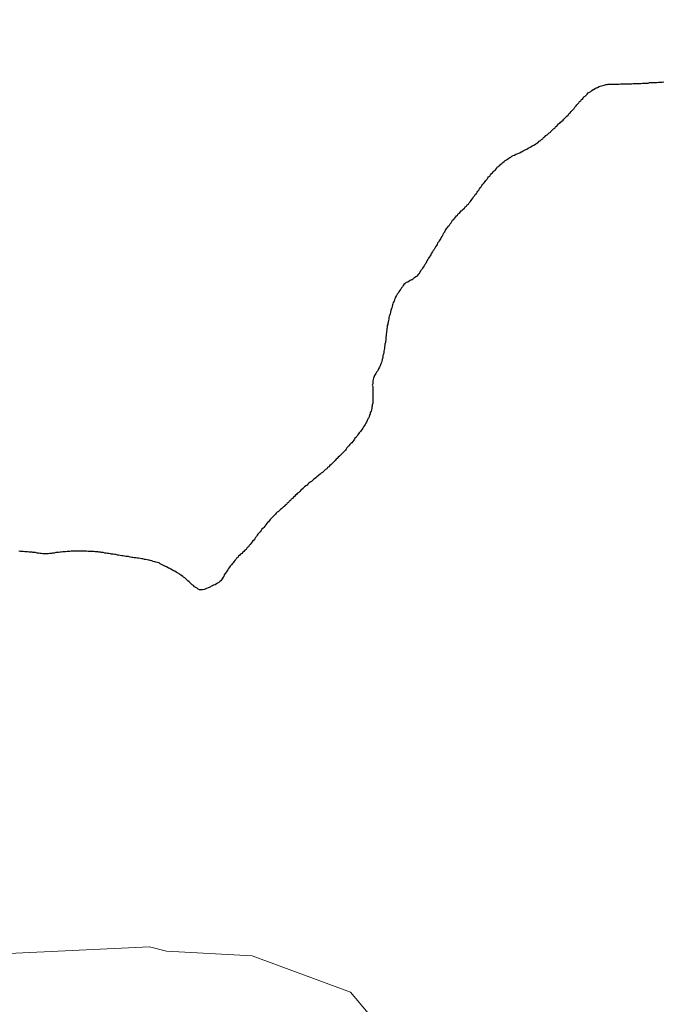
# Model space of a CAD drawing. Units: metres. Extents: x 615753 to 620260, y 4789175 to 4792222.
# Drawn here: x 616754 to 616771, y 4789405 to 4789430 of the extents above; entities that cross this region are included whole.
import ezdxf

# ---------------------------------------------------------------- set-up
doc = ezdxf.new("R2010")
doc.units = ezdxf.units.M
doc.header["$MEASUREMENT"] = 0
doc.layers.add('Nivel 63', color=7, linetype='Continuous', lineweight=0)

msp = doc.modelspace()

# ---------------------------------------------------------------- linework, layer by layer
at = {"layer": 'Nivel 63', "color": 7, "linetype": 'Continuous', "lineweight": 30, "flags": 128}
for points in [[(616767.57, 4789426.81), (616767.6, 4789426.83), (616767.63, 4789426.86), (616767.66, 4789426.88), (616767.69, 4789426.9), (616767.72, 4789426.92), (616767.74, 4789426.95), (616767.77, 4789426.97), (616767.8, 4789427), (616767.83, 4789427.02), (616767.85, 4789427.04), (616767.88, 4789427.07), (616767.91, 4789427.09), (616767.93, 4789427.12), (616767.94, 4789427.12), (616767.96, 4789427.14), (616767.99, 4789427.17), (616768.02, 4789427.19), (616768.04, 4789427.22), (616768.07, 4789427.24), (616768.1, 4789427.27), (616768.12, 4789427.3), (616768.15, 4789427.32), (616768.17, 4789427.34), (616768.2, 4789427.37), (616768.23, 4789427.39), (616768.25, 4789427.42), (616768.28, 4789427.44), (616768.3, 4789427.47), (616768.33, 4789427.49), (616768.36, 4789427.52), (616768.38, 4789427.55), (616768.41, 4789427.57), (616768.41, 4789427.58), (616768.44, 4789427.61), (616768.46, 4789427.64), (616768.49, 4789427.66), (616768.51, 4789427.69), (616768.53, 4789427.72), (616768.56, 4789427.75), (616768.58, 4789427.78), (616768.6, 4789427.8), (616768.63, 4789427.83), (616768.65, 4789427.86), (616768.68, 4789427.88), (616768.7, 4789427.91), (616768.72, 4789427.92), (616768.74, 4789427.95), (616768.76, 4789427.98), (616768.79, 4789428), (616768.82, 4789428.03), (616768.84, 4789428.05), (616768.87, 4789428.08), (616768.9, 4789428.1), (616768.93, 4789428.12), (616768.96, 4789428.14), (616768.99, 4789428.17), (616769, 4789428.17), (616769.04, 4789428.19), (616769.07, 4789428.21), (616769.1, 4789428.22), (616769.14, 4789428.24), (616769.17, 4789428.25), (616769.2, 4789428.26), (616769.24, 4789428.27), (616769.27, 4789428.28), (616769.31, 4789428.29), (616769.35, 4789428.29), (616769.37, 4789428.3), (616769.4, 4789428.3), (616769.44, 4789428.3), (616769.48, 4789428.3), (616769.51, 4789428.3), (616769.55, 4789428.3), (616769.57, 4789428.3), (616769.61, 4789428.3), (616769.64, 4789428.3), (616769.68, 4789428.31), (616769.71, 4789428.31), (616769.75, 4789428.31), (616769.79, 4789428.31), (616769.82, 4789428.31), (616769.86, 4789428.31), (616769.9, 4789428.31), (616769.93, 4789428.31), (616769.97, 4789428.31), (616770, 4789428.32), (616770.04, 4789428.32), (616770.08, 4789428.32), (616770.11, 4789428.32), (616770.13, 4789428.32), (616770.16, 4789428.32), (616770.2, 4789428.32), (616770.24, 4789428.33), (616770.27, 4789428.33), (616770.31, 4789428.33), (616770.34, 4789428.33), (616770.38, 4789428.33), (616770.42, 4789428.34), (616770.46, 4789428.34), (616770.49, 4789428.34)], [(616767.57, 4789426.81), (616767.6, 4789426.83), (616767.63, 4789426.86), (616767.66, 4789426.88), (616767.69, 4789426.9), (616767.72, 4789426.92), (616767.74, 4789426.95), (616767.77, 4789426.97), (616767.8, 4789427), (616767.83, 4789427.02), (616767.85, 4789427.04), (616767.88, 4789427.07), (616767.91, 4789427.09), (616767.93, 4789427.12), (616767.94, 4789427.12), (616767.96, 4789427.14), (616767.99, 4789427.17), (616768.02, 4789427.19), (616768.04, 4789427.22), (616768.07, 4789427.24), (616768.1, 4789427.27), (616768.12, 4789427.3), (616768.15, 4789427.32), (616768.17, 4789427.34), (616768.2, 4789427.37), (616768.23, 4789427.39), (616768.25, 4789427.42), (616768.28, 4789427.44), (616768.3, 4789427.47), (616768.33, 4789427.49), (616768.36, 4789427.52), (616768.38, 4789427.55), (616768.41, 4789427.57), (616768.41, 4789427.58), (616768.44, 4789427.61), (616768.46, 4789427.64), (616768.49, 4789427.66), (616768.51, 4789427.69), (616768.53, 4789427.72), (616768.56, 4789427.75), (616768.58, 4789427.78), (616768.6, 4789427.8), (616768.63, 4789427.83), (616768.65, 4789427.86), (616768.68, 4789427.88), (616768.7, 4789427.91), (616768.72, 4789427.92), (616768.74, 4789427.95), (616768.76, 4789427.98), (616768.79, 4789428), (616768.82, 4789428.03), (616768.84, 4789428.05), (616768.87, 4789428.08), (616768.9, 4789428.1), (616768.93, 4789428.12), (616768.96, 4789428.14), (616768.99, 4789428.17), (616769, 4789428.17), (616769.04, 4789428.19), (616769.07, 4789428.21), (616769.1, 4789428.22), (616769.14, 4789428.24), (616769.17, 4789428.25), (616769.2, 4789428.26), (616769.24, 4789428.27), (616769.27, 4789428.28), (616769.31, 4789428.29), (616769.35, 4789428.29), (616769.37, 4789428.3), (616769.4, 4789428.3), (616769.44, 4789428.3), (616769.48, 4789428.3), (616769.51, 4789428.3), (616769.55, 4789428.3), (616769.57, 4789428.3), (616769.61, 4789428.3), (616769.64, 4789428.3), (616769.68, 4789428.31), (616769.71, 4789428.31), (616769.75, 4789428.31), (616769.79, 4789428.31), (616769.82, 4789428.31), (616769.86, 4789428.31), (616769.9, 4789428.31), (616769.93, 4789428.31), (616769.97, 4789428.31), (616770, 4789428.32), (616770.04, 4789428.32), (616770.08, 4789428.32), (616770.11, 4789428.32), (616770.13, 4789428.32), (616770.16, 4789428.32), (616770.2, 4789428.32), (616770.24, 4789428.33), (616770.27, 4789428.33), (616770.31, 4789428.33), (616770.34, 4789428.33), (616770.38, 4789428.33), (616770.42, 4789428.34), (616770.46, 4789428.34), (616770.49, 4789428.34)], [(616770.49, 4789428.34), (616770.53, 4789428.34), (616770.56, 4789428.34), (616770.6, 4789428.34), (616770.64, 4789428.35), (616770.67, 4789428.35), (616770.71, 4789428.35), (616770.74, 4789428.35), (616770.78, 4789428.36)], [(616770.49, 4789428.34), (616770.53, 4789428.34), (616770.56, 4789428.34), (616770.6, 4789428.34), (616770.64, 4789428.35), (616770.67, 4789428.35), (616770.71, 4789428.35), (616770.74, 4789428.35), (616770.78, 4789428.36)], [(616765.16, 4789424.44), (616765.17, 4789424.45), (616765.19, 4789424.48), (616765.2, 4789424.51), (616765.22, 4789424.54), (616765.24, 4789424.57), (616765.26, 4789424.61), (616765.28, 4789424.64), (616765.29, 4789424.66), (616765.31, 4789424.68), (616765.34, 4789424.71), (616765.36, 4789424.74), (616765.38, 4789424.77), (616765.4, 4789424.8), (616765.42, 4789424.83), (616765.44, 4789424.86), (616765.47, 4789424.89), (616765.49, 4789424.91), (616765.51, 4789424.94), (616765.54, 4789424.97), (616765.56, 4789424.99), (616765.58, 4789425.02), (616765.61, 4789425.04), (616765.63, 4789425.07), (616765.66, 4789425.1), (616765.68, 4789425.12), (616765.71, 4789425.14), (616765.74, 4789425.17), (616765.76, 4789425.2), (616765.79, 4789425.22), (616765.81, 4789425.25), (616765.84, 4789425.27), (616765.86, 4789425.3), (616765.86, 4789425.3), (616765.88, 4789425.33), (616765.91, 4789425.36), (616765.93, 4789425.39), (616765.95, 4789425.42), (616765.97, 4789425.45), (616765.99, 4789425.48), (616766.01, 4789425.51), (616766.04, 4789425.54), (616766.06, 4789425.57), (616766.08, 4789425.6), (616766.1, 4789425.62), (616766.12, 4789425.66), (616766.14, 4789425.68), (616766.16, 4789425.71), (616766.18, 4789425.74), (616766.2, 4789425.77), (616766.23, 4789425.8), (616766.24, 4789425.81), (616766.26, 4789425.84), (616766.28, 4789425.87), (616766.31, 4789425.9), (616766.33, 4789425.93), (616766.35, 4789425.96), (616766.38, 4789425.98), (616766.4, 4789426.01), (616766.42, 4789426.04), (616766.45, 4789426.06), (616766.47, 4789426.09), (616766.5, 4789426.12), (616766.52, 4789426.14), (616766.55, 4789426.17), (616766.57, 4789426.2), (616766.6, 4789426.22), (616766.6, 4789426.23), (616766.63, 4789426.25), (616766.66, 4789426.28), (616766.68, 4789426.3), (616766.71, 4789426.32), (616766.74, 4789426.35), (616766.77, 4789426.37), (616766.8, 4789426.39), (616766.83, 4789426.41), (616766.86, 4789426.43), (616766.89, 4789426.45), (616766.91, 4789426.46), (616766.94, 4789426.48), (616766.97, 4789426.5), (616767, 4789426.51), (616767.04, 4789426.53), (616767.07, 4789426.54), (616767.11, 4789426.56), (616767.14, 4789426.57), (616767.17, 4789426.59), (616767.2, 4789426.6), (616767.22, 4789426.62), (616767.26, 4789426.63), (616767.29, 4789426.65), (616767.32, 4789426.66), (616767.35, 4789426.68), (616767.38, 4789426.7), (616767.42, 4789426.72), (616767.45, 4789426.74), (616767.48, 4789426.75), (616767.51, 4789426.77), (616767.54, 4789426.79), (616767.57, 4789426.81), (616767.57, 4789426.81)], [(616765.16, 4789424.44), (616765.17, 4789424.45), (616765.19, 4789424.48), (616765.2, 4789424.51), (616765.22, 4789424.54), (616765.24, 4789424.57), (616765.26, 4789424.61), (616765.28, 4789424.64), (616765.29, 4789424.66), (616765.31, 4789424.68), (616765.34, 4789424.71), (616765.36, 4789424.74), (616765.38, 4789424.77), (616765.4, 4789424.8), (616765.42, 4789424.83), (616765.44, 4789424.86), (616765.47, 4789424.89), (616765.49, 4789424.91), (616765.51, 4789424.94), (616765.54, 4789424.97), (616765.56, 4789424.99), (616765.58, 4789425.02), (616765.61, 4789425.04), (616765.63, 4789425.07), (616765.66, 4789425.1), (616765.68, 4789425.12), (616765.71, 4789425.14), (616765.74, 4789425.17), (616765.76, 4789425.2), (616765.79, 4789425.22), (616765.81, 4789425.25), (616765.84, 4789425.27), (616765.86, 4789425.3), (616765.86, 4789425.3), (616765.88, 4789425.33), (616765.91, 4789425.36), (616765.93, 4789425.39), (616765.95, 4789425.42), (616765.97, 4789425.45), (616765.99, 4789425.48), (616766.01, 4789425.51), (616766.04, 4789425.54), (616766.06, 4789425.57), (616766.08, 4789425.6), (616766.1, 4789425.62), (616766.12, 4789425.66), (616766.14, 4789425.68), (616766.16, 4789425.71), (616766.18, 4789425.74), (616766.2, 4789425.77), (616766.23, 4789425.8), (616766.24, 4789425.81), (616766.26, 4789425.84), (616766.28, 4789425.87), (616766.31, 4789425.9), (616766.33, 4789425.93), (616766.35, 4789425.96), (616766.38, 4789425.98), (616766.4, 4789426.01), (616766.42, 4789426.04), (616766.45, 4789426.06), (616766.47, 4789426.09), (616766.5, 4789426.12), (616766.52, 4789426.14), (616766.55, 4789426.17), (616766.57, 4789426.2), (616766.6, 4789426.22), (616766.6, 4789426.23), (616766.63, 4789426.25), (616766.66, 4789426.28), (616766.68, 4789426.3), (616766.71, 4789426.32), (616766.74, 4789426.35), (616766.77, 4789426.37), (616766.8, 4789426.39), (616766.83, 4789426.41), (616766.86, 4789426.43), (616766.89, 4789426.45), (616766.91, 4789426.46), (616766.94, 4789426.48), (616766.97, 4789426.5), (616767, 4789426.51), (616767.04, 4789426.53), (616767.07, 4789426.54), (616767.11, 4789426.56), (616767.14, 4789426.57), (616767.17, 4789426.59), (616767.2, 4789426.6), (616767.22, 4789426.62), (616767.26, 4789426.63), (616767.29, 4789426.65), (616767.32, 4789426.66), (616767.35, 4789426.68), (616767.38, 4789426.7), (616767.42, 4789426.72), (616767.45, 4789426.74), (616767.48, 4789426.75), (616767.51, 4789426.77), (616767.54, 4789426.79), (616767.57, 4789426.81), (616767.57, 4789426.81)], [(616765.16, 4789424.44), (616765.14, 4789424.4), (616765.12, 4789424.37), (616765.1, 4789424.34), (616765.08, 4789424.31), (616765.06, 4789424.28), (616765.05, 4789424.25), (616765.03, 4789424.22), (616765.01, 4789424.19), (616764.99, 4789424.16), (616764.97, 4789424.12), (616764.95, 4789424.1), (616764.93, 4789424.06), (616764.91, 4789424.03), (616764.89, 4789424), (616764.89, 4789423.99), (616764.87, 4789423.96), (616764.85, 4789423.93), (616764.83, 4789423.9), (616764.81, 4789423.87), (616764.79, 4789423.84), (616764.78, 4789423.81), (616764.76, 4789423.77), (616764.74, 4789423.74), (616764.72, 4789423.71), (616764.7, 4789423.68), (616764.68, 4789423.65), (616764.66, 4789423.62), (616764.65, 4789423.61), (616764.63, 4789423.58), (616764.61, 4789423.54), (616764.59, 4789423.51), (616764.57, 4789423.49), (616764.54, 4789423.46), (616764.54, 4789423.45), (616764.51, 4789423.43), (616764.48, 4789423.41), (616764.45, 4789423.39), (616764.42, 4789423.36), (616764.4, 4789423.36), (616764.37, 4789423.34), (616764.34, 4789423.32), (616764.31, 4789423.3), (616764.27, 4789423.29), (616764.24, 4789423.26), (616764.24, 4789423.26), (616764.21, 4789423.24), (616764.19, 4789423.21), (616764.17, 4789423.18), (616764.15, 4789423.15), (616764.13, 4789423.12), (616764.12, 4789423.11), (616764.1, 4789423.08), (616764.08, 4789423.05), (616764.06, 4789423.02), (616764.04, 4789422.99), (616764.02, 4789422.96), (616764, 4789422.92), (616763.99, 4789422.89), (616763.97, 4789422.86), (616763.97, 4789422.85), (616763.96, 4789422.82), (616763.94, 4789422.78), (616763.93, 4789422.75), (616763.92, 4789422.72), (616763.91, 4789422.68), (616763.9, 4789422.65), (616763.89, 4789422.61), (616763.88, 4789422.58), (616763.87, 4789422.54), (616763.86, 4789422.5), (616763.85, 4789422.47), (616763.84, 4789422.44), (616763.83, 4789422.4), (616763.83, 4789422.36), (616763.82, 4789422.33), (616763.81, 4789422.29), (616763.8, 4789422.26), (616763.8, 4789422.23), (616763.79, 4789422.2), (616763.79, 4789422.16), (616763.78, 4789422.13), (616763.78, 4789422.09), (616763.77, 4789422.06), (616763.77, 4789422.02), (616763.76, 4789421.98), (616763.76, 4789421.95), (616763.75, 4789421.91), (616763.75, 4789421.88), (616763.75, 4789421.84), (616763.74, 4789421.8), (616763.74, 4789421.77), (616763.73, 4789421.73), (616763.73, 4789421.7), (616763.72, 4789421.66), (616763.72, 4789421.66), (616763.72, 4789421.62), (616763.71, 4789421.59), (616763.7, 4789421.55), (616763.7, 4789421.52), (616763.69, 4789421.48)], [(616765.16, 4789424.44), (616765.14, 4789424.4), (616765.12, 4789424.37), (616765.1, 4789424.34), (616765.08, 4789424.31), (616765.06, 4789424.28), (616765.05, 4789424.25), (616765.03, 4789424.22), (616765.01, 4789424.19), (616764.99, 4789424.16), (616764.97, 4789424.12), (616764.95, 4789424.1), (616764.93, 4789424.06), (616764.91, 4789424.03), (616764.89, 4789424), (616764.89, 4789423.99), (616764.87, 4789423.96), (616764.85, 4789423.93), (616764.83, 4789423.9), (616764.81, 4789423.87), (616764.79, 4789423.84), (616764.78, 4789423.81), (616764.76, 4789423.77), (616764.74, 4789423.74), (616764.72, 4789423.71), (616764.7, 4789423.68), (616764.68, 4789423.65), (616764.66, 4789423.62), (616764.65, 4789423.61), (616764.63, 4789423.58), (616764.61, 4789423.54), (616764.59, 4789423.51), (616764.57, 4789423.49), (616764.54, 4789423.46), (616764.54, 4789423.45), (616764.51, 4789423.43), (616764.48, 4789423.41), (616764.45, 4789423.39), (616764.42, 4789423.36), (616764.4, 4789423.36), (616764.37, 4789423.34), (616764.34, 4789423.32), (616764.31, 4789423.3), (616764.27, 4789423.29), (616764.24, 4789423.26), (616764.24, 4789423.26), (616764.21, 4789423.24), (616764.19, 4789423.21), (616764.17, 4789423.18), (616764.15, 4789423.15), (616764.13, 4789423.12), (616764.12, 4789423.11), (616764.1, 4789423.08), (616764.08, 4789423.05), (616764.06, 4789423.02), (616764.04, 4789422.99), (616764.02, 4789422.96), (616764, 4789422.92), (616763.99, 4789422.89), (616763.97, 4789422.86), (616763.97, 4789422.85), (616763.96, 4789422.82), (616763.94, 4789422.78), (616763.93, 4789422.75), (616763.92, 4789422.72), (616763.91, 4789422.68), (616763.9, 4789422.65), (616763.89, 4789422.61), (616763.88, 4789422.58), (616763.87, 4789422.54), (616763.86, 4789422.5), (616763.85, 4789422.47), (616763.84, 4789422.44), (616763.83, 4789422.4), (616763.83, 4789422.36), (616763.82, 4789422.33), (616763.81, 4789422.29), (616763.8, 4789422.26), (616763.8, 4789422.23), (616763.79, 4789422.2), (616763.79, 4789422.16), (616763.78, 4789422.13), (616763.78, 4789422.09), (616763.77, 4789422.06), (616763.77, 4789422.02), (616763.76, 4789421.98), (616763.76, 4789421.95), (616763.75, 4789421.91), (616763.75, 4789421.88), (616763.75, 4789421.84), (616763.74, 4789421.8), (616763.74, 4789421.77), (616763.73, 4789421.73), (616763.73, 4789421.7), (616763.72, 4789421.66), (616763.72, 4789421.66), (616763.72, 4789421.62), (616763.71, 4789421.59), (616763.7, 4789421.55), (616763.7, 4789421.52), (616763.69, 4789421.48)], [(616763.69, 4789421.48), (616763.68, 4789421.44), (616763.68, 4789421.41), (616763.67, 4789421.37), (616763.66, 4789421.34), (616763.65, 4789421.3), (616763.64, 4789421.27), (616763.63, 4789421.23), (616763.62, 4789421.21), (616763.61, 4789421.18), (616763.59, 4789421.15), (616763.57, 4789421.11), (616763.56, 4789421.08), (616763.54, 4789421.05), (616763.52, 4789421.02), (616763.5, 4789420.99), (616763.48, 4789420.96), (616763.47, 4789420.94), (616763.46, 4789420.91), (616763.44, 4789420.87), (616763.43, 4789420.84), (616763.42, 4789420.8), (616763.42, 4789420.8), (616763.42, 4789420.77), (616763.42, 4789420.73), (616763.41, 4789420.69), (616763.42, 4789420.66), (616763.42, 4789420.62), (616763.42, 4789420.58), (616763.42, 4789420.55), (616763.42, 4789420.53), (616763.42, 4789420.49), (616763.42, 4789420.46), (616763.42, 4789420.42), (616763.42, 4789420.38), (616763.42, 4789420.35), (616763.42, 4789420.31), (616763.42, 4789420.27), (616763.42, 4789420.24), (616763.41, 4789420.2), (616763.41, 4789420.16), (616763.4, 4789420.14), (616763.4, 4789420.11), (616763.39, 4789420.07), (616763.38, 4789420.04), (616763.36, 4789420), (616763.36, 4789419.97), (616763.34, 4789419.93), (616763.33, 4789419.9), (616763.32, 4789419.87), (616763.3, 4789419.84), (616763.3, 4789419.83), (616763.28, 4789419.8), (616763.26, 4789419.76), (616763.25, 4789419.73), (616763.23, 4789419.7), (616763.21, 4789419.67), (616763.19, 4789419.64), (616763.17, 4789419.61), (616763.15, 4789419.58), (616763.13, 4789419.55), (616763.11, 4789419.52), (616763.08, 4789419.49), (616763.06, 4789419.46), (616763.04, 4789419.43), (616763.02, 4789419.4), (616762.99, 4789419.37), (616762.97, 4789419.35), (616762.96, 4789419.33), (616762.94, 4789419.3), (616762.92, 4789419.27), (616762.89, 4789419.24), (616762.87, 4789419.22), (616762.84, 4789419.19), (616762.82, 4789419.16), (616762.8, 4789419.14), (616762.77, 4789419.11), (616762.75, 4789419.08), (616762.73, 4789419.05), (616762.7, 4789419.02), (616762.68, 4789419), (616762.65, 4789418.97), (616762.63, 4789418.95), (616762.6, 4789418.92), (616762.58, 4789418.9), (616762.55, 4789418.87), (616762.52, 4789418.84), (616762.5, 4789418.82), (616762.47, 4789418.79), (616762.45, 4789418.76), (616762.42, 4789418.74), (616762.4, 4789418.71), (616762.37, 4789418.69), (616762.34, 4789418.66), (616762.34, 4789418.66), (616762.31, 4789418.63), (616762.28, 4789418.61), (616762.26, 4789418.58), (616762.23, 4789418.56), (616762.2, 4789418.54), (616762.18, 4789418.51)], [(616763.69, 4789421.48), (616763.68, 4789421.44), (616763.68, 4789421.41), (616763.67, 4789421.37), (616763.66, 4789421.34), (616763.65, 4789421.3), (616763.64, 4789421.27), (616763.63, 4789421.23), (616763.62, 4789421.21), (616763.61, 4789421.18), (616763.59, 4789421.15), (616763.57, 4789421.11), (616763.56, 4789421.08), (616763.54, 4789421.05), (616763.52, 4789421.02), (616763.5, 4789420.99), (616763.48, 4789420.96), (616763.47, 4789420.94), (616763.46, 4789420.91), (616763.44, 4789420.87), (616763.43, 4789420.84), (616763.42, 4789420.8), (616763.42, 4789420.8), (616763.42, 4789420.77), (616763.42, 4789420.73), (616763.41, 4789420.69), (616763.42, 4789420.66), (616763.42, 4789420.62), (616763.42, 4789420.58), (616763.42, 4789420.55), (616763.42, 4789420.53), (616763.42, 4789420.49), (616763.42, 4789420.46), (616763.42, 4789420.42), (616763.42, 4789420.38), (616763.42, 4789420.35), (616763.42, 4789420.31), (616763.42, 4789420.27), (616763.42, 4789420.24), (616763.41, 4789420.2), (616763.41, 4789420.16), (616763.4, 4789420.14), (616763.4, 4789420.11), (616763.39, 4789420.07), (616763.38, 4789420.04), (616763.36, 4789420), (616763.36, 4789419.97), (616763.34, 4789419.93), (616763.33, 4789419.9), (616763.32, 4789419.87), (616763.3, 4789419.84), (616763.3, 4789419.83), (616763.28, 4789419.8), (616763.26, 4789419.76), (616763.25, 4789419.73), (616763.23, 4789419.7), (616763.21, 4789419.67), (616763.19, 4789419.64), (616763.17, 4789419.61), (616763.15, 4789419.58), (616763.13, 4789419.55), (616763.11, 4789419.52), (616763.08, 4789419.49), (616763.06, 4789419.46), (616763.04, 4789419.43), (616763.02, 4789419.4), (616762.99, 4789419.37), (616762.97, 4789419.35), (616762.96, 4789419.33), (616762.94, 4789419.3), (616762.92, 4789419.27), (616762.89, 4789419.24), (616762.87, 4789419.22), (616762.84, 4789419.19), (616762.82, 4789419.16), (616762.8, 4789419.14), (616762.77, 4789419.11), (616762.75, 4789419.08), (616762.73, 4789419.05), (616762.7, 4789419.02), (616762.68, 4789419), (616762.65, 4789418.97), (616762.63, 4789418.95), (616762.6, 4789418.92), (616762.58, 4789418.9), (616762.55, 4789418.87), (616762.52, 4789418.84), (616762.5, 4789418.82), (616762.47, 4789418.79), (616762.45, 4789418.76), (616762.42, 4789418.74), (616762.4, 4789418.71), (616762.37, 4789418.69), (616762.34, 4789418.66), (616762.34, 4789418.66), (616762.31, 4789418.63), (616762.28, 4789418.61), (616762.26, 4789418.58), (616762.23, 4789418.56), (616762.2, 4789418.54), (616762.18, 4789418.51)], [(616762.18, 4789418.51), (616762.15, 4789418.49), (616762.12, 4789418.47), (616762.09, 4789418.44), (616762.06, 4789418.42), (616762.04, 4789418.4), (616762.01, 4789418.38), (616761.98, 4789418.35), (616761.95, 4789418.33), (616761.92, 4789418.31), (616761.9, 4789418.28), (616761.87, 4789418.26), (616761.84, 4789418.24), (616761.81, 4789418.22), (616761.78, 4789418.19), (616761.76, 4789418.17), (616761.73, 4789418.15), (616761.7, 4789418.12), (616761.67, 4789418.1), (616761.66, 4789418.08), (616761.63, 4789418.06), (616761.6, 4789418.04), (616761.58, 4789418.01), (616761.55, 4789417.98), (616761.52, 4789417.96), (616761.5, 4789417.94), (616761.47, 4789417.91), (616761.44, 4789417.88), (616761.42, 4789417.86), (616761.39, 4789417.83), (616761.36, 4789417.81), (616761.34, 4789417.78), (616761.31, 4789417.76), (616761.29, 4789417.73), (616761.26, 4789417.71), (616761.24, 4789417.68), (616761.21, 4789417.66), (616761.18, 4789417.63), (616761.17, 4789417.62), (616761.15, 4789417.6), (616761.12, 4789417.58), (616761.09, 4789417.55), (616761.07, 4789417.53), (616761.04, 4789417.5), (616761.01, 4789417.48), (616760.98, 4789417.46), (616760.96, 4789417.43), (616760.93, 4789417.4), (616760.91, 4789417.38), (616760.88, 4789417.35), (616760.86, 4789417.33), (616760.83, 4789417.3), (616760.81, 4789417.27), (616760.79, 4789417.24), (616760.76, 4789417.22), (616760.74, 4789417.19), (616760.72, 4789417.16), (616760.69, 4789417.13), (616760.67, 4789417.1), (616760.65, 4789417.08), (616760.62, 4789417.05), (616760.6, 4789417.02), (616760.58, 4789416.99), (616760.57, 4789416.98), (616760.55, 4789416.96), (616760.52, 4789416.93), (616760.5, 4789416.9), (616760.48, 4789416.87), (616760.46, 4789416.84), (616760.44, 4789416.81), (616760.42, 4789416.78), (616760.39, 4789416.76), (616760.37, 4789416.73), (616760.35, 4789416.7), (616760.32, 4789416.67), (616760.3, 4789416.64), (616760.28, 4789416.61), (616760.25, 4789416.59), (616760.23, 4789416.56), (616760.22, 4789416.54), (616760.19, 4789416.52), (616760.16, 4789416.49), (616760.14, 4789416.47), (616760.11, 4789416.44), (616760.08, 4789416.42), (616760.06, 4789416.4), (616760.03, 4789416.37), (616760.01, 4789416.34), (616759.98, 4789416.32), (616759.96, 4789416.29), (616759.94, 4789416.26), (616759.91, 4789416.23), (616759.89, 4789416.2), (616759.87, 4789416.18), (616759.85, 4789416.15), (616759.82, 4789416.12), (616759.8, 4789416.09), (616759.78, 4789416.06), (616759.76, 4789416.03), (616759.74, 4789416), (616759.72, 4789415.97)], [(616762.18, 4789418.51), (616762.15, 4789418.49), (616762.12, 4789418.47), (616762.09, 4789418.44), (616762.06, 4789418.42), (616762.04, 4789418.4), (616762.01, 4789418.38), (616761.98, 4789418.35), (616761.95, 4789418.33), (616761.92, 4789418.31), (616761.9, 4789418.28), (616761.87, 4789418.26), (616761.84, 4789418.24), (616761.81, 4789418.22), (616761.78, 4789418.19), (616761.76, 4789418.17), (616761.73, 4789418.15), (616761.7, 4789418.12), (616761.67, 4789418.1), (616761.66, 4789418.08), (616761.63, 4789418.06), (616761.6, 4789418.04), (616761.58, 4789418.01), (616761.55, 4789417.98), (616761.52, 4789417.96), (616761.5, 4789417.94), (616761.47, 4789417.91), (616761.44, 4789417.88), (616761.42, 4789417.86), (616761.39, 4789417.83), (616761.36, 4789417.81), (616761.34, 4789417.78), (616761.31, 4789417.76), (616761.29, 4789417.73), (616761.26, 4789417.71), (616761.24, 4789417.68), (616761.21, 4789417.66), (616761.18, 4789417.63), (616761.17, 4789417.62), (616761.15, 4789417.6), (616761.12, 4789417.58), (616761.09, 4789417.55), (616761.07, 4789417.53), (616761.04, 4789417.5), (616761.01, 4789417.48), (616760.98, 4789417.46), (616760.96, 4789417.43), (616760.93, 4789417.4), (616760.91, 4789417.38), (616760.88, 4789417.35), (616760.86, 4789417.33), (616760.83, 4789417.3), (616760.81, 4789417.27), (616760.79, 4789417.24), (616760.76, 4789417.22), (616760.74, 4789417.19), (616760.72, 4789417.16), (616760.69, 4789417.13), (616760.67, 4789417.1), (616760.65, 4789417.08), (616760.62, 4789417.05), (616760.6, 4789417.02), (616760.58, 4789416.99), (616760.57, 4789416.98), (616760.55, 4789416.96), (616760.52, 4789416.93), (616760.5, 4789416.9), (616760.48, 4789416.87), (616760.46, 4789416.84), (616760.44, 4789416.81), (616760.42, 4789416.78), (616760.39, 4789416.76), (616760.37, 4789416.73), (616760.35, 4789416.7), (616760.32, 4789416.67), (616760.3, 4789416.64), (616760.28, 4789416.61), (616760.25, 4789416.59), (616760.23, 4789416.56), (616760.22, 4789416.54), (616760.19, 4789416.52), (616760.16, 4789416.49), (616760.14, 4789416.47), (616760.11, 4789416.44), (616760.08, 4789416.42), (616760.06, 4789416.4), (616760.03, 4789416.37), (616760.01, 4789416.34), (616759.98, 4789416.32), (616759.96, 4789416.29), (616759.94, 4789416.26), (616759.91, 4789416.23), (616759.89, 4789416.2), (616759.87, 4789416.18), (616759.85, 4789416.15), (616759.82, 4789416.12), (616759.8, 4789416.09), (616759.78, 4789416.06), (616759.76, 4789416.03), (616759.74, 4789416), (616759.72, 4789415.97)], [(616756.72, 4789416.44), (616756.68, 4789416.45), (616756.65, 4789416.45), (616756.61, 4789416.46), (616756.57, 4789416.46), (616756.54, 4789416.47), (616756.5, 4789416.47), (616756.47, 4789416.48), (616756.43, 4789416.48), (616756.41, 4789416.48), (616756.37, 4789416.49), (616756.34, 4789416.49), (616756.3, 4789416.49), (616756.26, 4789416.49), (616756.23, 4789416.49), (616756.19, 4789416.5), (616756.16, 4789416.5), (616756.12, 4789416.5), (616756.08, 4789416.5), (616756.05, 4789416.5), (616756.01, 4789416.5), (616755.98, 4789416.5), (616755.94, 4789416.5), (616755.9, 4789416.5), (616755.88, 4789416.5), (616755.84, 4789416.5), (616755.8, 4789416.5), (616755.77, 4789416.49), (616755.73, 4789416.49), (616755.7, 4789416.49), (616755.66, 4789416.48), (616755.62, 4789416.48), (616755.59, 4789416.48), (616755.55, 4789416.47), (616755.52, 4789416.47), (616755.48, 4789416.46), (616755.44, 4789416.46), (616755.41, 4789416.46), (616755.37, 4789416.45), (616755.37, 4789416.45), (616755.33, 4789416.45), (616755.3, 4789416.44), (616755.26, 4789416.44), (616755.22, 4789416.43), (616755.19, 4789416.43), (616755.15, 4789416.43), (616755.15, 4789416.43), (616755.11, 4789416.43), (616755.08, 4789416.43), (616755.04, 4789416.44), (616755.01, 4789416.44), (616754.97, 4789416.45), (616754.94, 4789416.45), (616754.9, 4789416.46), (616754.86, 4789416.46), (616754.83, 4789416.46), (616754.81, 4789416.47), (616754.77, 4789416.47), (616754.74, 4789416.47), (616754.7, 4789416.48), (616754.66, 4789416.48), (616754.63, 4789416.48), (616754.59, 4789416.49), (616754.56, 4789416.49), (616754.52, 4789416.49), (616754.48, 4789416.5)], [(616756.72, 4789416.44), (616756.68, 4789416.45), (616756.65, 4789416.45), (616756.61, 4789416.46), (616756.57, 4789416.46), (616756.54, 4789416.47), (616756.5, 4789416.47), (616756.47, 4789416.48), (616756.43, 4789416.48), (616756.41, 4789416.48), (616756.37, 4789416.49), (616756.34, 4789416.49), (616756.3, 4789416.49), (616756.26, 4789416.49), (616756.23, 4789416.49), (616756.19, 4789416.5), (616756.16, 4789416.5), (616756.12, 4789416.5), (616756.08, 4789416.5), (616756.05, 4789416.5), (616756.01, 4789416.5), (616755.98, 4789416.5), (616755.94, 4789416.5), (616755.9, 4789416.5), (616755.88, 4789416.5), (616755.84, 4789416.5), (616755.8, 4789416.5), (616755.77, 4789416.49), (616755.73, 4789416.49), (616755.7, 4789416.49), (616755.66, 4789416.48), (616755.62, 4789416.48), (616755.59, 4789416.48), (616755.55, 4789416.47), (616755.52, 4789416.47), (616755.48, 4789416.46), (616755.44, 4789416.46), (616755.41, 4789416.46), (616755.37, 4789416.45), (616755.37, 4789416.45), (616755.33, 4789416.45), (616755.3, 4789416.44), (616755.26, 4789416.44), (616755.22, 4789416.43), (616755.19, 4789416.43), (616755.15, 4789416.43), (616755.15, 4789416.43), (616755.11, 4789416.43), (616755.08, 4789416.43), (616755.04, 4789416.44), (616755.01, 4789416.44), (616754.97, 4789416.45), (616754.94, 4789416.45), (616754.9, 4789416.46), (616754.86, 4789416.46), (616754.83, 4789416.46), (616754.81, 4789416.47), (616754.77, 4789416.47), (616754.74, 4789416.47), (616754.7, 4789416.48), (616754.66, 4789416.48), (616754.63, 4789416.48), (616754.59, 4789416.49), (616754.56, 4789416.49), (616754.52, 4789416.49), (616754.48, 4789416.5)], [(616759.72, 4789415.97), (616759.7, 4789415.94), (616759.69, 4789415.93), (616759.67, 4789415.9), (616759.66, 4789415.86), (616759.64, 4789415.84), (616759.62, 4789415.8), (616759.6, 4789415.77), (616759.58, 4789415.75), (616759.56, 4789415.73), (616759.53, 4789415.71), (616759.5, 4789415.69), (616759.47, 4789415.67), (616759.44, 4789415.65), (616759.4, 4789415.64), (616759.37, 4789415.62), (616759.34, 4789415.61), (616759.32, 4789415.6), (616759.29, 4789415.58), (616759.26, 4789415.57), (616759.22, 4789415.55), (616759.19, 4789415.54), (616759.16, 4789415.53), (616759.12, 4789415.52), (616759.08, 4789415.52), (616759.05, 4789415.52), (616759.04, 4789415.52), (616759.01, 4789415.54), (616758.98, 4789415.56), (616758.95, 4789415.58), (616758.92, 4789415.6), (616758.92, 4789415.6), (616758.89, 4789415.63), (616758.86, 4789415.65), (616758.83, 4789415.67), (616758.81, 4789415.7), (616758.78, 4789415.72), (616758.75, 4789415.75), (616758.72, 4789415.77), (616758.7, 4789415.8), (616758.67, 4789415.82), (616758.64, 4789415.84), (616758.62, 4789415.86), (616758.59, 4789415.88), (616758.57, 4789415.89), (616758.55, 4789415.91), (616758.52, 4789415.93), (616758.48, 4789415.95), (616758.45, 4789415.97), (616758.42, 4789415.99), (616758.39, 4789416), (616758.36, 4789416.02), (616758.32, 4789416.04), (616758.29, 4789416.06), (616758.26, 4789416.07), (616758.23, 4789416.09), (616758.19, 4789416.11), (616758.18, 4789416.11), (616758.15, 4789416.13), (616758.12, 4789416.14), (616758.08, 4789416.16), (616758.05, 4789416.18), (616758.02, 4789416.2), (616757.98, 4789416.21), (616757.98, 4789416.21), (616757.94, 4789416.22), (616757.91, 4789416.23), (616757.87, 4789416.24), (616757.84, 4789416.25), (616757.8, 4789416.26), (616757.77, 4789416.27), (616757.75, 4789416.27), (616757.72, 4789416.28), (616757.68, 4789416.29), (616757.65, 4789416.29), (616757.61, 4789416.3), (616757.58, 4789416.3), (616757.54, 4789416.31), (616757.5, 4789416.32), (616757.47, 4789416.32), (616757.43, 4789416.33), (616757.39, 4789416.33), (616757.36, 4789416.34), (616757.33, 4789416.34), (616757.29, 4789416.35), (616757.25, 4789416.36), (616757.22, 4789416.36), (616757.18, 4789416.36), (616757.15, 4789416.37), (616757.11, 4789416.38), (616757.08, 4789416.38), (616757.04, 4789416.39), (616757, 4789416.4), (616756.97, 4789416.4), (616756.93, 4789416.41), (616756.9, 4789416.41), (616756.86, 4789416.42), (616756.82, 4789416.42), (616756.79, 4789416.43), (616756.75, 4789416.44), (616756.72, 4789416.44)], [(616759.72, 4789415.97), (616759.7, 4789415.94), (616759.69, 4789415.93), (616759.67, 4789415.9), (616759.66, 4789415.86), (616759.64, 4789415.84), (616759.62, 4789415.8), (616759.6, 4789415.77), (616759.58, 4789415.75), (616759.56, 4789415.73), (616759.53, 4789415.71), (616759.5, 4789415.69), (616759.47, 4789415.67), (616759.44, 4789415.65), (616759.4, 4789415.64), (616759.37, 4789415.62), (616759.34, 4789415.61), (616759.32, 4789415.6), (616759.29, 4789415.58), (616759.26, 4789415.57), (616759.22, 4789415.55), (616759.19, 4789415.54), (616759.16, 4789415.53), (616759.12, 4789415.52), (616759.08, 4789415.52), (616759.05, 4789415.52), (616759.04, 4789415.52), (616759.01, 4789415.54), (616758.98, 4789415.56), (616758.95, 4789415.58), (616758.92, 4789415.6), (616758.92, 4789415.6), (616758.89, 4789415.63), (616758.86, 4789415.65), (616758.83, 4789415.67), (616758.81, 4789415.7), (616758.78, 4789415.72), (616758.75, 4789415.75), (616758.72, 4789415.77), (616758.7, 4789415.8), (616758.67, 4789415.82), (616758.64, 4789415.84), (616758.62, 4789415.86), (616758.59, 4789415.88), (616758.57, 4789415.89), (616758.55, 4789415.91), (616758.52, 4789415.93), (616758.48, 4789415.95), (616758.45, 4789415.97), (616758.42, 4789415.99), (616758.39, 4789416), (616758.36, 4789416.02), (616758.32, 4789416.04), (616758.29, 4789416.06), (616758.26, 4789416.07), (616758.23, 4789416.09), (616758.19, 4789416.11), (616758.18, 4789416.11), (616758.15, 4789416.13), (616758.12, 4789416.14), (616758.08, 4789416.16), (616758.05, 4789416.18), (616758.02, 4789416.2), (616757.98, 4789416.21), (616757.98, 4789416.21), (616757.94, 4789416.22), (616757.91, 4789416.23), (616757.87, 4789416.24), (616757.84, 4789416.25), (616757.8, 4789416.26), (616757.77, 4789416.27), (616757.75, 4789416.27), (616757.72, 4789416.28), (616757.68, 4789416.29), (616757.65, 4789416.29), (616757.61, 4789416.3), (616757.58, 4789416.3), (616757.54, 4789416.31), (616757.5, 4789416.32), (616757.47, 4789416.32), (616757.43, 4789416.33), (616757.39, 4789416.33), (616757.36, 4789416.34), (616757.33, 4789416.34), (616757.29, 4789416.35), (616757.25, 4789416.36), (616757.22, 4789416.36), (616757.18, 4789416.36), (616757.15, 4789416.37), (616757.11, 4789416.38), (616757.08, 4789416.38), (616757.04, 4789416.39), (616757, 4789416.4), (616756.97, 4789416.4), (616756.93, 4789416.41), (616756.9, 4789416.41), (616756.86, 4789416.42), (616756.82, 4789416.42), (616756.79, 4789416.43), (616756.75, 4789416.44), (616756.72, 4789416.44)]]:
    msp.add_lwpolyline(points, dxfattribs=at)
at = {"layer": 'Nivel 63', "color": 7, "linetype": 'Continuous', "lineweight": 0, "flags": 128}
msp.add_lwpolyline([(616764.78, 4789403.07), (616762.86, 4789405.35), (616760.37, 4789406.27), (616758.21, 4789406.39), (616757.78, 4789406.5), (616754.05, 4789406.32), (616753.74, 4789406.32), (616753.28, 4789406.31), (616751.74, 4789406.13), (616749.3, 4789406.25), (616748.65, 4789406.36), (616743.8, 4789409.28)], dxfattribs=at)
at = {"layer": 'Nivel 63', "color": 7, "linetype": 'Continuous', "lineweight": 0}
for points in [[(615805.13, 4789175.07), (615753.32, 4792144.62), (620207.77, 4792222.36), (620259.57, 4789252.78)], [(616784.8, 4789432.39), (616785.28, 4789404.53), (616744.3, 4789403.81), (616743.82, 4789431.67)]]:
    msp.add_3dface(points, dxfattribs=at)

doc.saveas('drawing.dxf')
